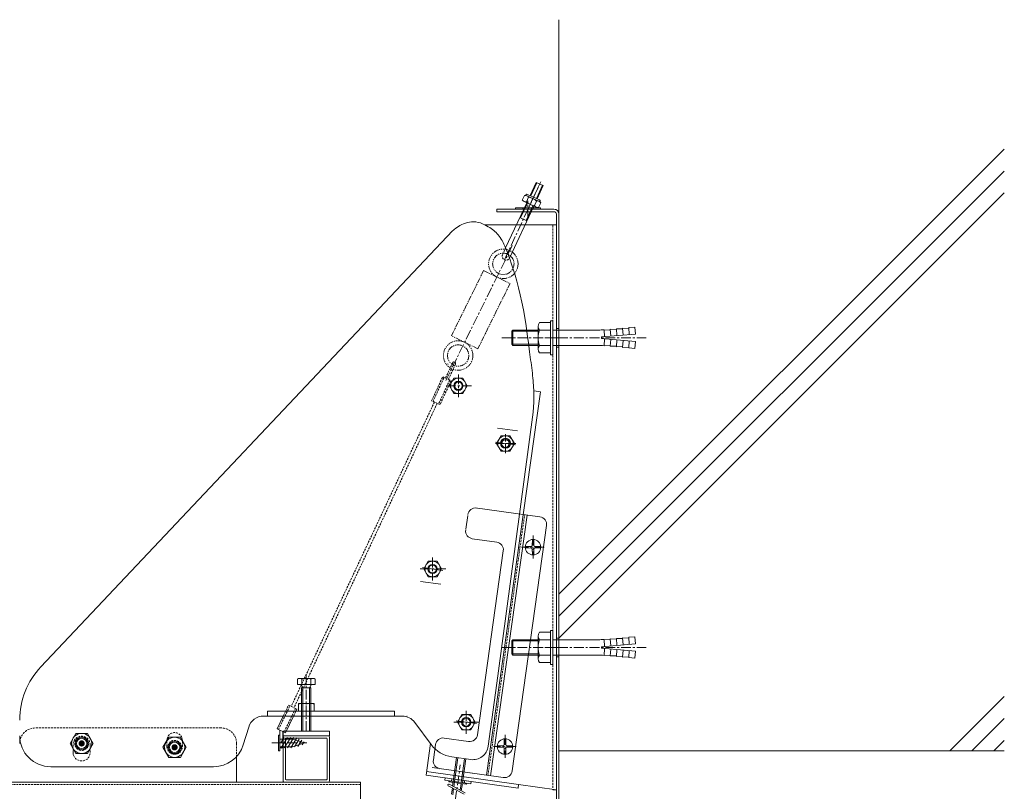
# Model space of a CAD drawing. Units: millimetres. Extents: x 876 to 6802, y 1109 to 3740.
# Drawn here: x 6166 to 6802, y 2365 to 2863 of the extents above; entities that cross this region are included whole.
import ezdxf

# ---------------------------------------------------------------- set-up
doc = ezdxf.new("R2010")
doc.units = ezdxf.units.MM
doc.header["$LTSCALE"] = 0.2
for name, pattern in [('CENTER', [50.8, 31.75, -6.35, 6.35, -6.35]), ('HIDDEN', [9.525, 6.35, -3.175]), ('PHANTOM2', [31.75, 15.875, -3.175, 3.175, -3.175, 3.175, -3.175])]:
    doc.linetypes.add(name, pattern=pattern)
for name, color, linetype, lineweight in [('(KE)ねじ・ボルトナット・アンカーボルト', 2, 'Continuous', 13), ('(KE)スプリング・クリップ', 4, 'Continuous', 13), ('(KE)ブラケット(可動・固定)', 7, 'Continuous', 13), ('(KE)本体(パネル・カバー・ジョイントPL)', 3, 'Continuous', 13), ('(KE)躯体', 6, 'Continuous', 13)]:
    doc.layers.add(name, color=color, linetype=linetype, lineweight=lineweight)

msp = doc.modelspace()

# ---------------------------------------------------------------- linework, layer by layer
at = {"layer": '(KE)ねじ・ボルトナット・アンカーボルト', "color": 2}
for p, q in [((6500.98, 2650.31), (6500.98, 2665.01)), ((6501.87, 2667.47), (6508.98, 2667.47)), ((6508.98, 2668.67), (6510.58, 2668.67)), ((6508.98, 2646.66), (6508.98, 2668.67)), ((6510.58, 2646.66), (6510.58, 2668.67)), ((6559.54, 2664.22), (6563.53, 2664.56)), ((6559.93, 2659.73), (6559.54, 2664.22)), ((6563.92, 2660.08), (6563.53, 2664.56)), ((6483.97, 2661.85), (6484.79, 2662.66)), ((6483.97, 2661.85), (6500.98, 2661.85)), ((6483.97, 2653.47), (6483.97, 2661.85)), ((6484.79, 2662.66), (6500.98, 2662.66)), ((6484.79, 2652.66), (6484.79, 2662.66)), ((6501.87, 2662.56), (6508.98, 2662.56)), ((6510.58, 2662.66), (6540.09, 2662.66)), ((6542, 2658.16), (6563.92, 2660.08)), ((6542, 2657.16), (6542, 2658.16)), ((6547.63, 2662.67), (6543.6, 2662.82)), ((6543.99, 2658.34), (6543.6, 2662.82)), ((6551.61, 2663.02), (6547.58, 2663.17)), ((6547.98, 2658.69), (6547.58, 2663.17)), ((6555.6, 2663.37), (6551.57, 2663.52)), ((6551.96, 2659.03), (6551.57, 2663.52)), ((6559.59, 2663.72), (6555.56, 2663.87)), ((6555.95, 2659.38), (6555.56, 2663.87)), ((6483.97, 2653.47), (6500.98, 2653.47)), ((6483.97, 2653.47), (6484.79, 2652.66)), ((6484.79, 2652.66), (6500.98, 2652.66)), ((6501.87, 2652.77), (6508.98, 2652.77)), ((6510.58, 2652.66), (6540.09, 2652.66)), ((6542, 2657.16), (6563.92, 2655.24)), ((6543.99, 2656.99), (6543.6, 2652.5)), ((6547.63, 2652.65), (6543.6, 2652.5)), ((6547.98, 2656.64), (6547.58, 2652.15)), ((6551.61, 2652.3), (6547.58, 2652.15)), ((6551.96, 2656.29), (6551.57, 2651.81)), ((6555.6, 2651.95), (6551.57, 2651.81)), ((6555.95, 2655.94), (6555.56, 2651.46)), ((6559.59, 2651.61), (6555.56, 2651.46)), ((6559.93, 2655.59), (6559.54, 2651.11)), ((6563.92, 2655.24), (6563.53, 2650.76)), ((6501.87, 2647.86), (6508.98, 2647.86)), ((6508.98, 2646.66), (6510.58, 2646.66)), ((6559.54, 2651.11), (6563.53, 2650.76)), ((6501.87, 2467.39), (6508.98, 2467.39)), ((6508.98, 2446.58), (6508.98, 2468.59)), ((6508.98, 2468.59), (6510.58, 2468.59)), ((6510.58, 2446.58), (6510.58, 2468.59)), ((6483.97, 2461.77), (6484.79, 2462.59)), ((6483.97, 2453.39), (6483.97, 2461.77)), ((6483.97, 2461.77), (6500.98, 2461.77)), ((6484.79, 2452.58), (6484.79, 2462.59)), ((6484.79, 2462.59), (6500.98, 2462.59)), ((6500.98, 2450.23), (6500.98, 2464.93)), ((6501.87, 2462.48), (6508.98, 2462.48)), ((6510.58, 2462.59), (6540.09, 2462.59)), ((6543.99, 2458.26), (6543.6, 2462.74)), ((6547.63, 2462.59), (6543.6, 2462.74)), ((6547.98, 2458.61), (6547.58, 2463.09)), ((6551.61, 2462.94), (6547.58, 2463.09)), ((6551.96, 2458.96), (6551.57, 2463.44)), ((6555.6, 2463.29), (6551.57, 2463.44)), ((6555.95, 2459.3), (6555.56, 2463.79)), ((6559.59, 2463.64), (6555.56, 2463.79)), ((6559.54, 2464.14), (6563.53, 2464.49)), ((6559.93, 2459.65), (6559.54, 2464.14)), ((6563.92, 2460), (6563.53, 2464.49)), ((6542, 2458.08), (6563.92, 2460)), ((6542, 2457.08), (6542, 2458.08)), ((6542, 2457.08), (6563.92, 2455.16)), ((6543.99, 2456.91), (6543.6, 2452.42)), ((6547.98, 2456.56), (6547.58, 2452.08)), ((6551.96, 2456.21), (6551.57, 2451.73)), ((6555.95, 2455.86), (6555.56, 2451.38)), ((6559.93, 2455.51), (6559.54, 2451.03)), ((6563.92, 2455.16), (6563.53, 2450.68)), ((6483.97, 2453.39), (6484.79, 2452.58)), ((6483.97, 2453.39), (6500.98, 2453.39)), ((6484.79, 2452.58), (6500.98, 2452.58)), ((6501.87, 2452.69), (6508.98, 2452.69)), ((6510.58, 2452.58), (6540.09, 2452.58)), ((6547.63, 2452.57), (6543.6, 2452.42)), ((6551.61, 2452.22), (6547.58, 2452.08)), ((6555.6, 2451.88), (6551.57, 2451.73)), ((6559.59, 2451.53), (6555.56, 2451.38)), ((6559.54, 2451.03), (6563.53, 2450.68)), ((6501.87, 2447.78), (6508.98, 2447.78)), ((6508.98, 2446.58), (6510.58, 2446.58))]:
    msp.add_line(p, q, dxfattribs=at)
at = {"layer": '(KE)ねじ・ボルトナット・アンカーボルト', "color": 2, "linetype": 'CENTER'}
for p, q in [((6477.52, 2657.66), (6513.98, 2657.66)), ((6513.98, 2657.66), (6570.89, 2657.66)), ((6477.52, 2457.58), (6513.98, 2457.58)), ((6513.98, 2457.58), (6570.89, 2457.58))]:
    msp.add_line(p, q, dxfattribs=at)
at = {"layer": '(KE)ねじ・ボルトナット・アンカーボルト', "color": 2}
for centre, radius, start, end in [((6504.79, 2665.01), 3.81, 139.92564, 220.07436), ((6514.81, 2657.66), 13.83, 159.26926, 200.73074), ((6540.12, 2701.07), 38.4, 269.94484, 275.18697), ((6504.79, 2650.31), 3.81, 139.92564, 220.07436), ((6540.12, 2614.26), 38.4, 84.81303, 90.05516), ((6504.79, 2464.93), 3.81, 139.92564, 220.07436), ((6514.81, 2457.58), 13.83, 159.26926, 200.73074), ((6540.12, 2500.99), 38.4, 269.94484, 275.18697), ((6504.79, 2450.23), 3.81, 139.92564, 220.07436), ((6540.12, 2414.18), 38.4, 84.81303, 90.05516)]:
    msp.add_arc(centre, radius, start, end, dxfattribs=at)
at = {"layer": '(KE)スプリング・クリップ', "color": 7, "linetype": 'CENTER'}
for p, q in [((6479.26, 2708.02), (6502.74, 2758.5)), ((6494.48, 2734.55), (6494.48, 2746.11)), ((6336.95, 2395.86), (6332.88, 2395.86))]:
    msp.add_line(p, q, dxfattribs=at)
at = {"layer": '(KE)スプリング・クリップ', "color": 2, "linetype": 'CENTER'}
for p, q in [((6500.79, 2754.31), (6494.63, 2741.06)), ((6500.96, 2754.74), (6494.79, 2741.49))]:
    msp.add_line(p, q, dxfattribs=at)
at = {"layer": '(KE)スプリング・クリップ', "color": 7}
for p, q in [((6495.83, 2749.59), (6499.77, 2758.06)), ((6496.29, 2749.38), (6500.23, 2757.85)), ((6499.77, 2758.06), (6504.31, 2755.95)), ((6499.92, 2747.69), (6503.86, 2756.16)), ((6500.37, 2747.48), (6504.31, 2755.95)), ((6480.06, 2715.66), (6493.64, 2744.87)), ((6482.54, 2709.13), (6498.18, 2742.76)), ((6502.48, 2741.69), (6486.48, 2741.69)), ((6486.48, 2741.69), (6486.48, 2740.69)), ((6502.48, 2740.69), (6486.48, 2740.69)), ((6489.68, 2735.17), (6494.09, 2744.66)), ((6491.23, 2741.69), (6491.23, 2740.69)), ((6493.31, 2733.48), (6497.72, 2742.97)), ((6497.73, 2741.69), (6497.73, 2740.69)), ((6502.48, 2741.69), (6502.48, 2740.69)), ((6489.23, 2735.38), (6489.89, 2735.63)), ((6489.23, 2735.38), (6493.76, 2733.27)), ((6493.76, 2733.27), (6493.52, 2733.94)), ((6442.87, 2640.74), (6442.81, 2640.65)), ((6332.43, 2405.04), (6336.44, 2413.26)), ((6343.11, 2413.26), (6337.83, 2402.41)), ((6337.83, 2402.41), (6332.43, 2405.04)), ((6334.18, 2393.53), (6334.18, 2404.19)), ((6336.18, 2393.53), (6336.18, 2403.21))]:
    msp.add_line(p, q, dxfattribs=at)
at = {"layer": '(KE)スプリング・クリップ', "color": 2}
for p, q in [((6492.23, 2749.67), (6490.83, 2746.67)), ((6493.2, 2749.93), (6493.08, 2749.67)), ((6494.85, 2748.45), (6493.45, 2745.45)), ((6501.47, 2745.86), (6493.84, 2749.41)), ((6501.89, 2746.77), (6494.26, 2750.32)), ((6499.7, 2742.05), (6492.06, 2745.6)), ((6500.08, 2746.02), (6498.69, 2743.02)), ((6502.7, 2744.8), (6501.31, 2741.8)), ((6502.27, 2745.71), (6502.15, 2745.45))]:
    msp.add_line(p, q, dxfattribs=at)
at = {"layer": '(KE)スプリング・クリップ', "color": 3, "linetype": 'CENTER'}
msp.add_line((6484.36, 2717.19), (6441.44, 2630.07), dxfattribs=at)
at = {"layer": '(KE)スプリング・クリップ', "color": 7, "linetype": 'HIDDEN'}
for p, q in [((6478.05, 2711.34), (6480.06, 2715.66)), ((6445.87, 2641.51), (6441.24, 2631.57)), ((6447.69, 2640.66), (6443.05, 2630.73)), ((6432.24, 2617), (6439.43, 2632.42)), ((6439.43, 2632.42), (6444.87, 2629.88)), ((6433.15, 2616.58), (6440.33, 2631.99)), ((6443.96, 2630.3), (6436.77, 2614.89)), ((6444.87, 2629.88), (6437.68, 2614.47)), ((6434.06, 2616.16), (6341.62, 2419.48)), ((6435.87, 2615.31), (6343.41, 2418.61)), ((6437.68, 2614.47), (6432.24, 2617)), ((6333.33, 2404.6), (6340.79, 2419.89)), ((6336.44, 2413.26), (6339.89, 2420.33)), ((6344.38, 2418.14), (6336.93, 2402.85)), ((6339.89, 2420.33), (6345.28, 2417.7)), ((6345.28, 2417.7), (6343.11, 2413.26))]:
    msp.add_line(p, q, dxfattribs=at)
at = {"layer": '(KE)スプリング・クリップ', "color": 3, "linetype": 'PHANTOM2'}
for p, q in [((6445.06, 2658.93), (6465.84, 2701.11)), ((6465.84, 2701.11), (6482.89, 2692.71)), ((6482.89, 2692.71), (6462.11, 2650.53)), ((6462.11, 2650.53), (6445.06, 2658.93))]:
    msp.add_line(p, q, dxfattribs=at)
at = {"layer": '(KE)スプリング・クリップ', "color": 6}
for p, q in [((6333.28, 2390.86), (6333.28, 2400.86)), ((6334.18, 2400.86), (6333.28, 2400.86)), ((6334.18, 2390.86), (6334.18, 2400.86)), ((6334.18, 2398.36), (6342.48, 2398.36)), ((6334.98, 2395.97), (6337.11, 2399.34)), ((6335.05, 2392.82), (6339.18, 2399.34)), ((6337.11, 2392.82), (6341.25, 2399.34)), ((6339.18, 2392.82), (6343.32, 2399.34)), ((6341.25, 2392.82), (6345.28, 2399.17)), ((6350.19, 2395.86), (6342.48, 2398.36)), ((6343.62, 2393.3), (6346.76, 2398.25)), ((6345.9, 2393.64), (6348.43, 2397.62)), ((6334.18, 2390.86), (6333.28, 2390.86)), ((6334.18, 2393.36), (6342.48, 2393.36)), ((6350.19, 2395.86), (6342.48, 2393.36)), ((6348.57, 2394.59), (6349.92, 2396.7))]:
    msp.add_line(p, q, dxfattribs=at)
at = {"layer": '(KE)スプリング・クリップ', "color": 6, "linetype": 'CENTER'}
msp.add_line((6329.02, 2395.86), (6351.59, 2395.86), dxfattribs=at)
at = {"layer": '(KE)スプリング・クリップ', "color": 3, "linetype": 'PHANTOM2'}
for centre, radius in [((6478.56, 2705.43), 9.5), ((6478.56, 2705.43), 6.9), ((6449.39, 2646.2), 9.5), ((6449.39, 2646.2), 6.9)]:
    msp.add_circle(centre, radius, dxfattribs=at)
at = {"layer": '(KE)スプリング・クリップ', "color": 2}
for centre, radius, start, end in [((6492.65, 2747.16), 2.54, 30.46413, 99.66089), ((6493.93, 2749.59), 0.8, 65.06262, 155.06262), ((6493.62, 2738.97), 9.56, 47.47479, 82.65045), ((6493.02, 2747.96), 2.54, 210.46436, 279.66112), ((6499.91, 2752.49), 9.56, 227.47479, 262.65045), ((6500.88, 2744.31), 2.54, 210.46871, 279.65631), ((6500.51, 2743.51), 2.54, 30.46893, 99.65654), ((6501.55, 2746.05), 0.8, 335.06262, 65.06262)]:
    msp.add_arc(centre, radius, start, end, dxfattribs=at)
at = {"layer": '(KE)スプリング・クリップ', "color": 7, "linetype": 'HIDDEN'}
for centre, radius, start, end in [((6480.32, 2710.29), 2.5, 155.06262, 335.06262), ((6446.78, 2641.08), 1, 335, 155)]:
    msp.add_arc(centre, radius, start, end, dxfattribs=at)
at = {"layer": '(KE)スプリング・クリップ', "color": 7}
msp.add_arc((6335.18, 2393.53), 1, 180, 0, dxfattribs=at)
at = {"layer": '(KE)ブラケット(可動・固定)', "color": 30}
for p, q in [((6474.47, 2740.69), (6474.47, 2739.09)), ((6476.9, 2740.69), (6474.47, 2740.69)), ((6507.49, 2740.69), (6477.17, 2740.69)), ((6511.28, 2740.69), (6507.49, 2740.69)), ((6511.28, 2739.09), (6474.47, 2739.09)), ((6512.88, 2343.91), (6512.88, 2737.55)), ((6514.48, 2343.74), (6514.48, 2737.58))]:
    msp.add_line(p, q, dxfattribs=at)
at = {"layer": '(KE)ブラケット(可動・固定)', "color": 6}
for p, q in [((6446.94, 2727.75), (6446.29, 2727.17)), ((6447.71, 2728.36), (6446.94, 2727.75)), ((6448.57, 2728.98), (6447.71, 2728.36)), ((6449.53, 2729.6), (6448.57, 2728.98)), ((6450.57, 2730.2), (6449.53, 2729.6)), ((6451.68, 2730.77), (6450.57, 2730.2)), ((6452.86, 2731.28), (6451.68, 2730.77)), ((6454.09, 2731.72), (6452.86, 2731.28)), ((6455.38, 2732.08), (6454.09, 2731.72)), ((6456.71, 2732.35), (6455.38, 2732.08)), ((6458.08, 2732.51), (6456.71, 2732.35)), ((6459.47, 2732.55), (6458.08, 2732.51)), ((6460.9, 2732.46), (6459.47, 2732.55)), ((6462.35, 2732.23), (6460.9, 2732.46)), ((6463.81, 2731.84), (6462.35, 2732.23)), ((6464.29, 2731.66), (6463.81, 2731.84)), ((6465.5, 2731.12), (6464.29, 2731.66)), ((6466.65, 2730.56), (6465.5, 2731.12)), ((6467.74, 2730), (6466.65, 2730.56)), ((6468.77, 2729.42), (6467.74, 2730)), ((6469.75, 2728.83), (6468.77, 2729.42)), ((6470.68, 2728.23), (6469.75, 2728.83)), ((6471.55, 2727.61), (6470.68, 2728.23)), ((6179.9, 2445.03), (6445.76, 2726.65)), ((6446.29, 2727.17), (6445.76, 2726.65)), ((6472.38, 2726.96), (6471.55, 2727.61)), ((6473.17, 2726.29), (6472.38, 2726.96)), ((6473.91, 2725.6), (6473.17, 2726.29)), ((6474.62, 2724.86), (6473.91, 2725.6)), ((6475.3, 2724.08), (6474.62, 2724.86)), ((6475.96, 2723.26), (6475.3, 2724.08)), ((6476.59, 2722.37), (6475.96, 2723.26)), ((6477.2, 2721.42), (6476.59, 2722.37)), ((6477.8, 2720.4), (6477.2, 2721.42)), ((6478.39, 2719.29), (6477.8, 2720.4)), ((6478.99, 2718.08), (6478.39, 2719.29)), ((6479.59, 2716.76), (6478.99, 2718.08)), ((6480.2, 2715.32), (6479.59, 2716.76)), ((6480.83, 2713.75), (6480.2, 2715.32)), ((6481.49, 2712.03), (6480.83, 2713.75)), ((6482.17, 2710.15), (6481.49, 2712.03)), ((6482.9, 2708.09), (6482.17, 2710.15)), ((6483.68, 2705.84), (6482.9, 2708.09)), ((6484.52, 2703.37), (6483.68, 2705.84)), ((6485.42, 2700.68), (6484.52, 2703.37)), ((6486.2, 2698.2), (6485.42, 2700.68)), ((6487.35, 2694.15), (6486.2, 2698.2)), ((6488.47, 2689.88), (6487.35, 2694.15)), ((6489.53, 2685.39), (6488.47, 2689.88)), ((6490.55, 2680.68), (6489.53, 2685.39)), ((6491.51, 2675.77), (6490.55, 2680.68)), ((6492.41, 2670.67), (6491.51, 2675.77)), ((6493.26, 2665.39), (6492.41, 2670.67)), ((6494.05, 2659.94), (6493.26, 2665.39)), ((6494.79, 2654.36), (6494.05, 2659.94)), ((6495.46, 2648.64), (6494.79, 2654.36)), ((6495.47, 2648.51), (6495.46, 2648.64)), ((6495.72, 2646.88), (6495.46, 2648.58)), ((6495.97, 2645.17), (6495.72, 2646.88)), ((6496.22, 2643.44), (6495.97, 2645.17)), ((6496.46, 2641.71), (6496.22, 2643.44)), ((6496.69, 2639.99), (6496.46, 2641.71)), ((6496.91, 2638.27), (6496.69, 2639.99)), ((6497.12, 2636.57), (6496.91, 2638.27)), ((6497.31, 2634.89), (6497.12, 2636.57)), ((6497.48, 2633.23), (6497.31, 2634.89)), ((6497.64, 2631.61), (6497.48, 2633.23)), ((6497.78, 2630.02), (6497.64, 2631.61)), ((6497.9, 2628.46), (6497.78, 2630.02)), ((6498.01, 2626.94), (6497.9, 2628.46)), ((6498.09, 2625.46), (6498.01, 2626.94)), ((6498.16, 2624.02), (6498.09, 2625.46)), ((6498.21, 2622.62), (6498.16, 2624.02)), ((6498.24, 2621.26), (6498.21, 2622.62)), ((6498.25, 2619.94), (6498.24, 2621.26)), ((6498.25, 2618.66), (6498.25, 2619.94)), ((6498.05, 2612.79), (6498.11, 2613.9)), ((6498.11, 2613.9), (6498.16, 2615.05)), ((6498.16, 2615.05), (6498.2, 2616.22)), ((6498.2, 2616.22), (6498.23, 2617.42)), ((6498.23, 2617.42), (6498.25, 2618.66)), ((6475.02, 2439.25), (6497.86, 2609.54)), ((6497.86, 2609.54), (6497.92, 2610.61)), ((6497.92, 2610.61), (6497.99, 2611.69)), ((6497.99, 2611.69), (6498.05, 2612.79)), ((6497.3, 2526.85), (6497.24, 2523.6)), ((6498.22, 2526.85), (6497.3, 2526.85)), ((6498.22, 2526.85), (6498.28, 2523.6)), ((6493.26, 2522.81), (6496.51, 2522.86)), ((6493.26, 2522.81), (6493.26, 2521.88)), ((6493.26, 2521.88), (6496.51, 2521.83)), ((6496.51, 2522.86), (6497.01, 2523.1)), ((6496.51, 2521.83), (6497.01, 2521.59)), ((6497.24, 2523.6), (6497.01, 2523.1)), ((6497.24, 2521.1), (6497.01, 2521.59)), ((6497.3, 2517.84), (6497.24, 2521.1)), ((6498.22, 2517.84), (6498.28, 2521.1)), ((6498.28, 2523.6), (6498.51, 2523.1)), ((6498.28, 2521.1), (6498.51, 2521.59)), ((6499.01, 2522.86), (6498.51, 2523.1)), ((6499.01, 2521.83), (6498.51, 2521.59)), ((6502.26, 2522.81), (6499.01, 2522.86)), ((6502.26, 2521.88), (6499.01, 2521.83)), ((6498.22, 2517.84), (6497.3, 2517.84)), ((6468.79, 2393.71), (6475.02, 2439.25)), ((6326.31, 2413.26), (6326.31, 2416.41)), ((6408.36, 2416.41), (6326.31, 2416.41)), ((6408.36, 2413.26), (6408.36, 2416.41)), ((6323.71, 2413.26), (6413.32, 2413.26)), ((6416.39, 2413.25), (6416.35, 2413.26)), ((6310.63, 2394.71), (6314.14, 2406.18)), ((6431.99, 2394.8), (6421.37, 2409.19)), ((6479.2, 2398.06), (6479.14, 2394.81)), ((6480.12, 2398.06), (6479.2, 2398.06)), ((6480.12, 2398.06), (6480.18, 2394.81)), ((6475.16, 2394.02), (6478.41, 2394.08)), ((6475.16, 2394.02), (6475.16, 2393.1)), ((6475.16, 2393.1), (6478.41, 2393.04)), ((6478.41, 2394.08), (6478.91, 2394.31)), ((6478.41, 2393.04), (6478.91, 2392.81)), ((6479.14, 2394.81), (6478.91, 2394.31)), ((6479.14, 2392.31), (6478.91, 2392.81)), ((6479.2, 2389.06), (6479.14, 2392.31)), ((6480.12, 2389.06), (6480.18, 2392.31)), ((6480.18, 2394.81), (6480.41, 2394.31)), ((6480.18, 2392.31), (6480.41, 2392.81)), ((6480.91, 2394.08), (6480.41, 2394.31)), ((6480.91, 2393.04), (6480.41, 2392.81)), ((6484.16, 2394.02), (6480.91, 2394.08)), ((6484.16, 2393.1), (6480.91, 2393.04)), ((6484.16, 2394.02), (6484.16, 2393.1)), ((6445.3, 2386.87), (6457.49, 2385.16)), ((6480.12, 2389.06), (6479.2, 2389.06)), ((6291.5, 2380.55), (6186.26, 2380.55))]:
    msp.add_line(p, q, dxfattribs=at)
at = {"layer": '(KE)ブラケット(可動・固定)', "color": 4}
for p, q in [((6512.88, 2730.69), (6466.46, 2730.69)), ((6443.78, 2626.61), (6446.66, 2631.61)), ((6443.78, 2626.61), (6446.66, 2621.61)), ((6452.39, 2631.61), (6446.66, 2631.61)), ((6455.28, 2626.61), (6452.39, 2631.61)), ((6455.28, 2626.61), (6452.39, 2621.61)), ((6452.39, 2621.61), (6446.66, 2621.61)), ((6474.19, 2589.3), (6477.08, 2594.3)), ((6482.81, 2594.3), (6477.08, 2594.3)), ((6485.7, 2589.3), (6482.81, 2594.3)), ((6474.19, 2589.3), (6477.08, 2584.3)), ((6485.7, 2589.3), (6482.81, 2584.3)), ((6482.81, 2584.3), (6477.08, 2584.3)), ((6427.15, 2508.28), (6430.03, 2513.28)), ((6435.76, 2513.28), (6430.03, 2513.28)), ((6438.65, 2508.28), (6435.76, 2513.28)), ((6427.15, 2508.28), (6430.03, 2503.27)), ((6438.65, 2508.28), (6435.76, 2503.27)), ((6435.76, 2503.27), (6430.03, 2503.27)), ((6448.89, 2409.25), (6451.78, 2414.25)), ((6457.51, 2414.25), (6451.78, 2414.25)), ((6460.39, 2409.25), (6457.51, 2414.25)), ((6448.89, 2409.25), (6451.78, 2404.25)), ((6457.51, 2404.25), (6451.78, 2404.25)), ((6460.39, 2409.25), (6457.51, 2404.25)), ((6428.67, 2375.06), (6431.54, 2395.44)), ((6428.67, 2375.06), (6488.11, 2366.71)), ((6428.99, 2377.34), (6488.43, 2368.98)), ((6488.11, 2366.71), (6488.43, 2368.98)), ((6488.43, 2368.98), (6512.88, 2365.55)), ((6510.58, 2365.55), (6510.58, 2365.87)), ((6512.88, 2365.55), (6510.58, 2365.55))]:
    msp.add_line(p, q, dxfattribs=at)
at = {"layer": '(KE)ブラケット(可動・固定)', "color": 4, "linetype": 'HIDDEN'}
msp.add_line((6510.58, 2366.87), (6510.58, 2730.69), dxfattribs=at)
at = {"layer": '(KE)ブラケット(可動・固定)', "color": 30, "linetype": 'HIDDEN'}
for p, q in [((6514.48, 2663.66), (6512.88, 2663.66)), ((6514.48, 2651.66), (6512.88, 2651.66)), ((6514.48, 2463.59), (6512.88, 2463.59)), ((6514.48, 2451.58), (6512.88, 2451.58))]:
    msp.add_line(p, q, dxfattribs=at)
at = {"layer": '(KE)ブラケット(可動・固定)', "color": 30, "linetype": 'CENTER'}
for p, q in [((6520.31, 2657.66), (6506.08, 2657.66)), ((6520.31, 2457.58), (6506.08, 2457.58))]:
    msp.add_line(p, q, dxfattribs=at)
at = {"layer": '(KE)ブラケット(可動・固定)', "color": 4, "linetype": 'CENTER'}
for p, q in [((6449.53, 2633.98), (6449.53, 2619.22)), ((6458.06, 2626.61), (6441.55, 2626.61)), ((6479.97, 2583.09), (6479.97, 2595.46)), ((6486.69, 2589.3), (6473.43, 2589.3)), ((6432.9, 2515.65), (6432.9, 2500.88)), ((6441.43, 2508.28), (6424.91, 2508.28)), ((6454.64, 2416.62), (6454.64, 2401.86)), ((6463.17, 2409.25), (6446.66, 2409.25))]:
    msp.add_line(p, q, dxfattribs=at)
at = {"layer": '(KE)ブラケット(可動・固定)', "color": 7}
for p, q in [((6467.66, 2375.04), (6502.47, 2622.71)), ((6498.47, 2623.27), (6502.47, 2622.71)), ((6336.32, 2403.56), (6366.33, 2403.56)), ((6336.32, 2400.56), (6336.32, 2403.56)), ((6366.33, 2400.56), (6366.33, 2403.56)), ((6336.32, 2400.56), (6366.33, 2400.56)), ((6336.32, 2399.56), (6336.32, 2370.55)), ((6337.82, 2372.55), (6337.82, 2398.56)), ((6338.32, 2399.06), (6364.33, 2399.06)), ((6364.83, 2372.55), (6364.83, 2398.56)), ((6366.33, 2399.56), (6366.33, 2371.55)), ((6432.69, 2379.96), (6467.66, 2375.04)), ((6364.33, 2372.05), (6338.32, 2372.05))]:
    msp.add_line(p, q, dxfattribs=at)
at = {"layer": '(KE)ブラケット(可動・固定)', "color": 2}
for p, q in [((6487.73, 2597.5), (6474.72, 2599.33)), ((6502.23, 2541.92), (6460.36, 2547.81)), ((6455.58, 2542.84), (6454.34, 2534.01)), ((6470.24, 2374.68), (6493.91, 2543.09)), ((6506.49, 2536.27), (6484.21, 2377.77)), ((6458.53, 2527.86), (6474.28, 2525.64)), ((6461.83, 2401.12), (6478.54, 2520)), ((6346.32, 2437.58), (6345.55, 2437.13)), ((6345.55, 2437.13), (6345.55, 2433.57)), ((6346.32, 2437.58), (6356.32, 2437.58)), ((6348.43, 2437.13), (6348.43, 2433.57)), ((6354.21, 2437.13), (6354.21, 2433.57)), ((6357.1, 2437.13), (6356.32, 2437.58)), ((6357.1, 2437.13), (6357.1, 2433.57)), ((6357.1, 2433.57), (6345.55, 2433.57)), ((6349.19, 2431.57), (6348.14, 2433.45)), ((6348.32, 2431.57), (6348.76, 2432.34)), ((6348.32, 2431.57), (6348.32, 2403.56)), ((6354.32, 2431.57), (6348.32, 2431.57)), ((6349.19, 2431.57), (6349.19, 2403.56)), ((6353.45, 2431.57), (6354.5, 2433.45)), ((6353.45, 2431.57), (6353.45, 2403.56)), ((6354.32, 2431.57), (6353.88, 2432.34)), ((6354.32, 2431.57), (6354.32, 2403.56)), ((6356.32, 2421.41), (6346.32, 2421.41)), ((6346.32, 2416.41), (6346.32, 2421.41)), ((6356.32, 2416.41), (6356.32, 2421.41)), ((6440.43, 2399.07), (6456.18, 2396.86)), ((6434.78, 2394.82), (6433.39, 2384.91)), ((6446.45, 2372.56), (6448.4, 2386.44)), ((6447.32, 2372.44), (6449.27, 2386.31)), ((6451.54, 2371.85), (6453.49, 2385.72)), ((6452.4, 2371.72), (6454.35, 2385.6)), ((6432.69, 2379.96), (6478.56, 2373.51)), ((6441.01, 2373.33), (6440.78, 2371.74)), ((6457.62, 2369.37), (6440.78, 2371.74)), ((6457.85, 2370.96), (6441.01, 2373.33)), ((6445.8, 2367.94), (6446.45, 2372.56)), ((6446.62, 2367.5), (6447.32, 2372.44)), ((6451.31, 2370.26), (6451.54, 2371.85)), ((6452.18, 2370.14), (6452.4, 2371.72)), ((6443.03, 2368.28), (6453.37, 2362.78)), ((6453.84, 2363.67), (6443.5, 2369.16)), ((6454.51, 2369.3), (6443.61, 2370.84)), ((6445.08, 2362.76), (6445.66, 2366.88)), ((6445.89, 2362.33), (6446.47, 2366.45)), ((6450.63, 2365.37), (6451.24, 2369.76)), ((6451.44, 2364.94), (6452.11, 2369.64)), ((6457.85, 2370.96), (6457.62, 2369.37))]:
    msp.add_line(p, q, dxfattribs=at)
at = {"layer": '(KE)ブラケット(可動・固定)', "color": 3}
for p, q in [((6486.45, 2588.39), (6473.44, 2590.22)), ((6439.4, 2507.36), (6426.39, 2509.19)), ((6438.15, 2498.45), (6425.14, 2500.27)), ((6461.15, 2408.34), (6448.14, 2410.16))]:
    msp.add_line(p, q, dxfattribs=at)
at = {"layer": '(KE)ブラケット(可動・固定)', "color": 2, "linetype": 'HIDDEN'}
for p, q in [((6468.65, 2374.9), (6492.32, 2543.31)), ((6445.27, 2372.73), (6445.04, 2371.14)), ((6453.59, 2371.56), (6453.36, 2369.97))]:
    msp.add_line(p, q, dxfattribs=at)
at = {"layer": '(KE)ブラケット(可動・固定)', "color": 6, "linetype": 'CENTER'}
for p, q in [((6497.76, 2529.81), (6497.76, 2515.03)), ((6504.98, 2522.35), (6490.35, 2522.35)), ((6479.66, 2401.02), (6479.66, 2386.25)), ((6486.88, 2393.56), (6472.25, 2393.56))]:
    msp.add_line(p, q, dxfattribs=at)
at = {"layer": '(KE)ブラケット(可動・固定)', "color": 2, "linetype": 'CENTER'}
for p, q in [((6351.32, 2403.56), (6351.32, 2439.82)), ((6446.1, 2348.48), (6450.76, 2381.65))]:
    msp.add_line(p, q, dxfattribs=at)
at = {"layer": '(KE)ブラケット(可動・固定)', "color": 4}
for centre, radius in [((6449.53, 2626.61), 5), ((6449.53, 2626.61), 3), ((6449.53, 2626.61), 2.46), ((6479.95, 2589.3), 5), ((6479.95, 2589.3), 3), ((6479.95, 2589.3), 2.46), ((6432.9, 2508.28), 5), ((6432.9, 2508.28), 3), ((6432.9, 2508.28), 2.46), ((6454.64, 2409.25), 5), ((6454.64, 2409.25), 3), ((6454.64, 2409.25), 2.46)]:
    msp.add_circle(centre, radius, dxfattribs=at)
at = {"layer": '(KE)ブラケット(可動・固定)', "color": 2}
msp.add_circle((6479.97, 2589.5), 3.2, dxfattribs=at)
at = {"layer": '(KE)ブラケット(可動・固定)', "color": 6}
for centre in [(6497.76, 2522.35), (6479.66, 2393.56)]:
    msp.add_circle(centre, 5, dxfattribs=at)
at = {"layer": '(KE)ブラケット(可動・固定)', "color": 30}
for centre, radius, start, end in [((6511.28, 2737.49), 3.2, 60, 90), ((6511.28, 2737.49), 3.2, 1.51361, 90), ((6511.28, 2737.49), 1.6, 0, 90), ((6511.28, 2735.69), 3.2, 0, 1.51361)]:
    msp.add_arc(centre, radius, start, end, dxfattribs=at)
at = {"layer": '(KE)ブラケット(可動・固定)', "color": 2}
for centre, radius, start, end in [((6460.62, 2542.72), 5, 82, 172), ((6501.53, 2536.97), 5, 352, 82), ((6501.53, 2536.97), 5, 352, 82), ((6459.23, 2532.81), 5, 172, 262), ((6473.59, 2520.69), 5, 352, 82), ((6347.25, 2434.18), 3.41, 94.38426, 120), ((6346.9, 2434.73), 2.85, 57.42445, 88.19131), ((6351.32, 2428.02), 9.56, 72.41205, 107.58797), ((6355.74, 2434.73), 2.85, 91.8087, 122.57556), ((6355.39, 2434.18), 3.41, 60.00002, 85.61575), ((6347.92, 2433.32), 0.25, 29.32918, 90), ((6354.72, 2433.32), 0.25, 90, 150.67082), ((6348.82, 2413.98), 7.44, 70.34634, 109.65367), ((6353.82, 2413.98), 7.44, 70.34634, 109.65367), ((6439.74, 2394.12), 5, 82, 172), ((6456.88, 2401.81), 5, 262, 352), ((6438.34, 2384.21), 5, 172, 262), ((6479.26, 2378.46), 5, 262, 352), ((6443.27, 2368.72), 0.5, 62.01811, 242.01811), ((6443.68, 2371.33), 0.5, 172, 352), ((6454.58, 2369.8), 0.5, 172, 352)]:
    msp.add_arc(centre, radius, start, end, dxfattribs=at)
at = {"layer": '(KE)ブラケット(可動・固定)', "color": 6}
for centre, radius, start, end in [((6216.27, 2410.69), 50.02, 136.6487, 180), ((6323.71, 2403.25), 10, 90, 162.9907), ((6413.32, 2403.25), 10, 36.43789, 90), ((6186.26, 2400.56), 20.01, 180, 270), ((6291.5, 2400.56), 20.01, 270, 342.9907), ((6448.09, 2406.68), 20.01, 216.43789, 262), ((6458.88, 2395.07), 10, 262, 352.21706)]:
    msp.add_arc(centre, radius, start, end, dxfattribs=at)
at = {"layer": '(KE)ブラケット(可動・固定)', "color": 7}
for centre, radius, start, end in [((6337.32, 2399.56), 1, 90, 180), ((6338.32, 2398.56), 0.5, 90, 180), ((6364.33, 2398.56), 0.5, 0, 90), ((6365.33, 2399.56), 1, 0, 90), ((6338.32, 2372.55), 0.5, 180, 270), ((6364.33, 2372.55), 0.5, 270, 0), ((6337.32, 2371.55), 1, 180, 270), ((6365.33, 2371.55), 1, 270, 0)]:
    msp.add_arc(centre, radius, start, end, dxfattribs=at)
at = {"layer": '(KE)本体(パネル・カバー・ジョイントPL)', "color": 3, "linetype": 'HIDDEN'}
for p, q in [((6296.3, 2405.56), (6176.25, 2405.56)), ((6200.76, 2394.75), (6200.76, 2389.75)), ((6211.77, 2394.84), (6211.77, 2389.75)), ((6306.3, 2395.56), (6306.3, 2387.1))]:
    msp.add_line(p, q, dxfattribs=at)
at = {"layer": '(KE)本体(パネル・カバー・ジョイントPL)', "color": 2}
for p, q in [((6198.76, 2395.56), (6202.52, 2402.06)), ((6210.01, 2402.06), (6202.52, 2402.06)), ((6213.77, 2395.56), (6210.01, 2402.06)), ((6258.78, 2393.06), (6262.54, 2399.56)), ((6270.04, 2399.56), (6262.54, 2399.56)), ((6273.79, 2393.06), (6270.04, 2399.56)), ((6198.76, 2395.56), (6202.52, 2389.06)), ((6213.77, 2395.56), (6210.01, 2389.06)), ((6258.78, 2393.06), (6262.54, 2386.56)), ((6273.79, 2393.06), (6270.04, 2386.56)), ((6210.01, 2389.06), (6202.52, 2389.06)), ((6270.04, 2386.56), (6262.54, 2386.56))]:
    msp.add_line(p, q, dxfattribs=at)
at = {"layer": '(KE)本体(パネル・カバー・ジョイントPL)', "color": 6, "linetype": 'HIDDEN'}
for p, q in [((6261.29, 2393.56), (6261.29, 2397.56)), ((6271.29, 2393.56), (6271.29, 2397.56))]:
    msp.add_line(p, q, dxfattribs=at)
at = {"layer": '(KE)本体(パネル・カバー・ジョイントPL)', "color": 3}
msp.add_line((6306.3, 2386.62), (6306.3, 2370.55), dxfattribs=at)
at = {"layer": '(KE)本体(パネル・カバー・ジョイントPL)', "color": 7}
for p, q in [((5711.02, 2370.55), (6386.34, 2370.55)), ((6386.34, 2370.55), (6386.34, 2340.54))]:
    msp.add_line(p, q, dxfattribs=at)
at = {"layer": '(KE)本体(パネル・カバー・ジョイントPL)', "color": 7, "linetype": 'HIDDEN'}
msp.add_line((6386.34, 2369.05), (5712.52, 2369.05), dxfattribs=at)
at = {"layer": '(KE)本体(パネル・カバー・ジョイントPL)', "color": 7, "const_width": 2}
msp.add_lwpolyline([(6207.26, 2395.56, 0.414214), (6206.26, 2396.56, 0.414214), (6205.26, 2395.56, 0.414214), (6206.26, 2394.56, 0.414214)], format="xyb", close=True, dxfattribs=at)
at = {"layer": '(KE)本体(パネル・カバー・ジョイントPL)', "color": 3, "const_width": 2}
msp.add_lwpolyline([(6267.29, 2393.06, 0.414214), (6266.29, 2394.06, 0.414214), (6265.29, 2393.06, 0.414214), (6266.29, 2392.06, 0.414214)], format="xyb", close=True, dxfattribs=at)
at = {"layer": '(KE)本体(パネル・カバー・ジョイントPL)', "color": 2}
for centre, radius in [((6206.26, 2395.56), 6.5), ((6206.26, 2395.56), 4), ((6206.26, 2395.56), 3.32), ((6266.29, 2393.06), 6.5), ((6266.29, 2393.06), 4), ((6266.29, 2393.06), 3.32)]:
    msp.add_circle(centre, radius, dxfattribs=at)
at = {"layer": '(KE)本体(パネル・カバー・ジョイントPL)', "color": 6, "linetype": 'HIDDEN'}
msp.add_circle((6206.26, 2395.56), 4.5, dxfattribs=at)
at = {"layer": '(KE)本体(パネル・カバー・ジョイントPL)', "color": 3, "linetype": 'HIDDEN'}
msp.add_circle((6266.29, 2393.06), 4.5, dxfattribs=at)
for centre, radius, start, end in [((6176.25, 2395.56), 10, 90, 168.06649), ((6296.3, 2395.56), 10, 0, 90), ((6206.26, 2394.75), 5.5, 0, 180), ((6206.26, 2389.75), 5.5, 180, 0)]:
    msp.add_arc(centre, radius, start, end, dxfattribs=at)
at = {"layer": '(KE)本体(パネル・カバー・ジョイントPL)', "color": 3}
msp.add_arc((6176.25, 2395.56), 10, 169.62804, 180, dxfattribs=at)
at = {"layer": '(KE)本体(パネル・カバー・ジョイントPL)', "color": 6, "linetype": 'HIDDEN'}
for centre, start, end in [((6266.29, 2397.56), 0, 180), ((6266.29, 2393.56), 180, 0)]:
    msp.add_arc(centre, 5, start, end, dxfattribs=at)
at = {"layer": '(KE)躯体'}
for p, q in [((6514.48, 2390.76), (6514.48, 2863.17)), ((6514.48, 2491.93), (6802.09, 2779.53)), ((6514.48, 2477.78), (6802.09, 2765.38)), ((6514.48, 2463.63), (6802.09, 2751.24)), ((6767, 2390.76), (6802.09, 2425.84)), ((6781.15, 2390.76), (6802.09, 2411.69)), ((6795.3, 2390.76), (6802.09, 2397.54)), ((6802.09, 2390.76), (6514.48, 2390.76))]:
    msp.add_line(p, q, dxfattribs=at)

doc.saveas('drawing.dxf')
